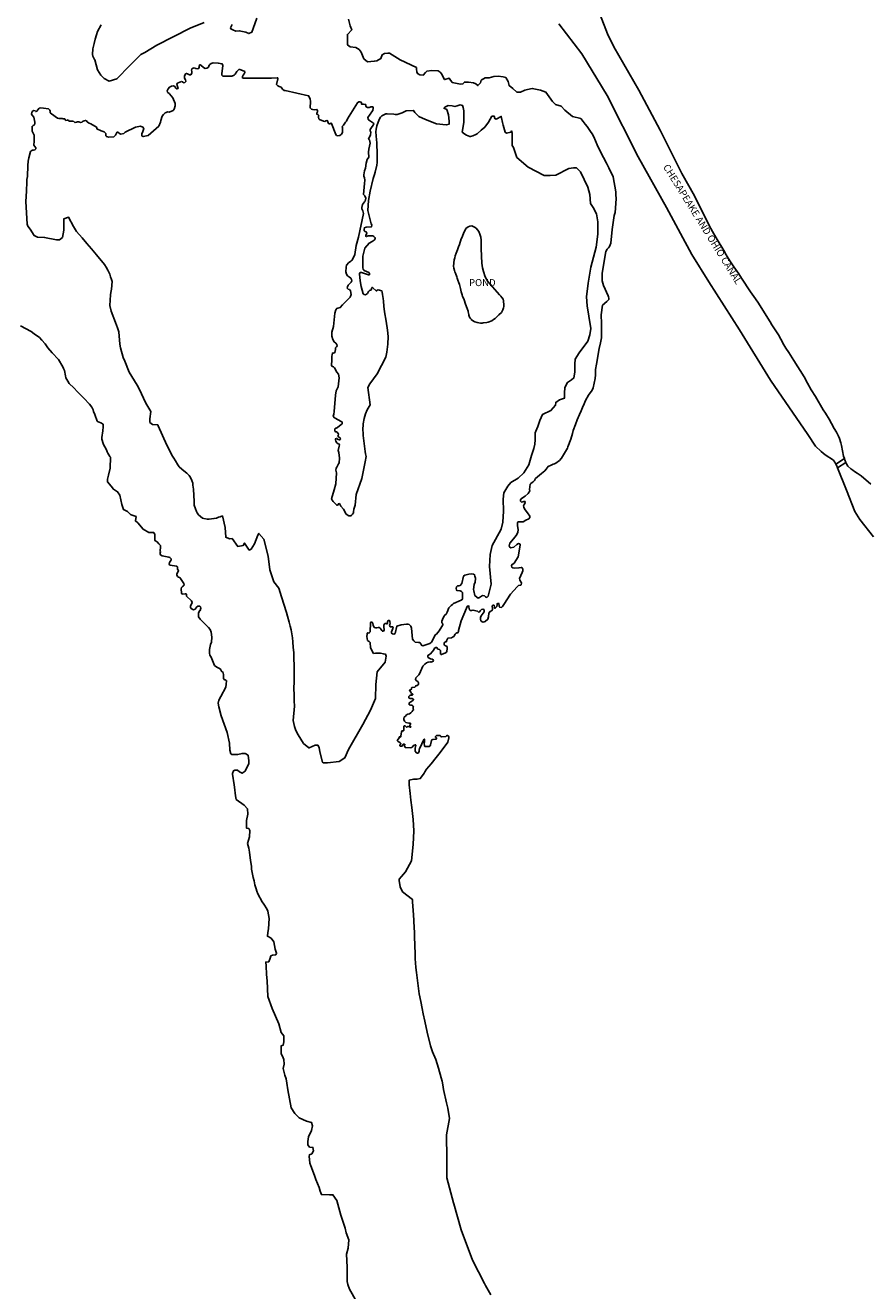
# Model space of a CAD drawing. Units: inches. Extents: x 1159771 to 1345762, y 461454 to 617449.
# Drawn here: x 1241376 to 1242710, y 481920 to 483918 of the extents above; entities that cross this region are included whole.
import ezdxf

# ---------------------------------------------------------------- set-up
doc = ezdxf.new("R2010")
doc.units = ezdxf.units.IN
doc.header["$MEASUREMENT"] = 0
for name, color, linetype in [('HYDRO-Hidden', 2, 'Continuous'), ('HYDRO-Pond', 5, 'Continuous'), ('HYDRO-River', 4, 'Continuous')]:
    doc.layers.add(name, color=color, linetype=linetype)
doc.styles.add('Arial', font='arial.ttf')

msp = doc.modelspace()

# ---------------------------------------------------------------- linework, layer by layer
at = {"layer": 'HYDRO-Hidden'}
for p, q in [((1242668.4, 483234), (1242655.1, 483225.2)), ((1242657.7, 483219.4), (1242670.7, 483228))]:
    msp.add_line(p, q, dxfattribs=at)
for points in [[(1242657.7, 483219.4), (1242655.7, 483223.7), (1242655.1, 483225.2)], [(1242668.4, 483234), (1242668.9, 483232), (1242670.7, 483228)]]:
    msp.add_lwpolyline(points, dxfattribs=at)
at = {"layer": 'HYDRO-Pond'}
msp.add_lwpolyline([(1242096.7, 483448.1), (1242094.3, 483448.1), (1242088.7, 483449.2), (1242084.9, 483449.9), (1242084.2, 483450.4), (1242079.7, 483453), (1242079.6, 483453.5), (1242078.4, 483455.1), (1242076.9, 483457.4), (1242075.7, 483460.3), (1242075.5, 483461.6), (1242074.7, 483465.8), (1242074.5, 483466.9), (1242072.8, 483470.8), (1242070.6, 483477.8), (1242068.2, 483484.9), (1242066.5, 483488.3), (1242065.8, 483490), (1242065.1, 483492.7), (1242063.7, 483497.2), (1242062.4, 483502.6), (1242060.8, 483508.7), (1242059.9, 483511.7), (1242058.4, 483515.8), (1242057.3, 483519), (1242056.6, 483521.3), (1242054.5, 483526.6), (1242053.5, 483529.1), (1242052.8, 483531.3), (1242052.2, 483534.8), (1242051.5, 483537.9), (1242052.3, 483548), (1242053.3, 483551), (1242054.1, 483554.3), (1242055.4, 483558.4), (1242058, 483563.8), (1242059.5, 483568.3), (1242060.9, 483572.1), (1242063.7, 483580.8), (1242065.1, 483583.9), (1242066, 483586.6), (1242068.2, 483591.9), (1242069.2, 483593.7), (1242071, 483597.3), (1242074.7, 483600), (1242077.2, 483601.1), (1242080.6, 483601.4), (1242081.4, 483601), (1242084.5, 483599.5), (1242087.1, 483598.1), (1242091.4, 483592.7), (1242093.1, 483588.4), (1242094.4, 483583.9), (1242095.1, 483578.9), (1242095.3, 483572.4), (1242095.3, 483565.3), (1242096.1, 483542.5), (1242097.3, 483535.4), (1242098.9, 483529.3), (1242101.5, 483521), (1242105.6, 483513.6), (1242123.9, 483492.5), (1242126.1, 483490.4), (1242127.7, 483488.6), (1242129.6, 483485.6), (1242130.4, 483483.1), (1242130.9, 483476.5), (1242130.9, 483474.2), (1242130.6, 483471.9), (1242129.4, 483468.8), (1242127.2, 483465), (1242123.2, 483460.8), (1242117.3, 483455.5), (1242114.6, 483453.5), (1242111.7, 483451.5), (1242106, 483449.3), (1242104, 483448.8), (1242098.2, 483448.2)], close=True, dxfattribs=at)
at = {"layer": 'HYDRO-River'}
for p, q in [((1242668.4, 483234), (1242655.1, 483225.2)), ((1242657.7, 483219.4), (1242670.7, 483228))]:
    msp.add_line(p, q, dxfattribs=at)
for points in [[(1242282.9, 483934.9), (1242294.3, 483904.7), (1242304.5, 483884.1), (1242343.8, 483815.9), (1242377.7, 483752.5), (1242411.7, 483684.3), (1242431.6, 483648.9), (1242454.5, 483602.9), (1242460.3, 483592.5), (1242466, 483582.4), (1242478, 483562.6), (1242481.9, 483555.7), (1242487.8, 483546.1), (1242494.1, 483536.8), (1242501.9, 483525.6), (1242506.2, 483518.8), (1242520.3, 483497.2), (1242525.3, 483489.8), (1242531.6, 483481.3), (1242535.3, 483475.1), (1242547.4, 483455.7), (1242551.1, 483449.9), (1242554.1, 483445.1), (1242564.6, 483429.7), (1242568.3, 483422.6), (1242573, 483413.6), (1242576.2, 483408.4), (1242580.8, 483401.4), (1242588.6, 483388.9), (1242604.8, 483363.1), (1242610, 483353.3), (1242616, 483342.6), (1242622.8, 483332.1), (1242635, 483311), (1242638.3, 483306), (1242644.1, 483296.3), (1242647.8, 483289.5), (1242652.4, 483281.7), (1242655.8, 483275.9), (1242659.2, 483269.4), (1242660.4, 483265.8), (1242662.7, 483258.9), (1242663.8, 483254.9), (1242665.6, 483246.3), (1242667.1, 483238.1), (1242668.4, 483234)], [(1241495.4, 483918.7), (1241489.8, 483908.3), (1241487.9, 483903.3), (1241485.9, 483896.1), (1241484.4, 483889.7), (1241482.1, 483880.9), (1241481.7, 483872), (1241482.1, 483869.7), (1241484.9, 483864.3), (1241485.3, 483863.8), (1241489.6, 483847.7), (1241494.6, 483839.6), (1241500.3, 483834.4), (1241507.8, 483830.2), (1241520.1, 483833.8), (1241540.5, 483854.5), (1241542.3, 483856.3), (1241545.4, 483859.4), (1241558.1, 483872.3), (1241564.4, 483875.2), (1241583.1, 483887), (1241636.1, 483913.8), (1241657.7, 483922.5)], [(1241701.9, 483919.3), (1241699.5, 483914.3), (1241699.9, 483912.6), (1241703.1, 483910.8), (1241707.7, 483909.1), (1241713.3, 483909.5), (1241723.6, 483907.4), (1241728.2, 483905), (1241733.2, 483907.1), (1241735.2, 483913.2), (1241741.1, 483929.5)], [(1241885.5, 483928.1), (1241888.5, 483917.6), (1241890.9, 483911.2), (1241884.1, 483903.8), (1241884.1, 483896), (1241884.2, 483887.1), (1241888.5, 483884.3), (1241897.3, 483883.3), (1241902.7, 483879.9), (1241905.9, 483875.6), (1241909.8, 483865.4), (1241915.7, 483860.6), (1241926.4, 483861.3), (1241930.3, 483862), (1241937, 483865.6), (1241939, 483871.6), (1241942.6, 483873.4), (1241947.9, 483874.2), (1241950.7, 483874.2), (1241967.4, 483863.7), (1241993, 483851.5), (1241993, 483849), (1241993.4, 483844.8), (1241994.8, 483842), (1241998.4, 483839.9), (1242003.7, 483839.6), (1242007.2, 483843.8), (1242009.3, 483845.6), (1242017.4, 483846.8), (1242027.1, 483846.1), (1242030.3, 483844.2), (1242033.2, 483841), (1242036.5, 483832.9), (1242037.9, 483832.6), (1242044.6, 483834.8), (1242049.6, 483828.1), (1242054.5, 483827), (1242062.3, 483825.3), (1242066.2, 483825.7), (1242068.7, 483828.6), (1242075.1, 483828.6), (1242082.9, 483827.3), (1242086.8, 483825.9), (1242090, 483823.1), (1242093.8, 483827.4), (1242095, 483831.5), (1242101.4, 483835), (1242107.7, 483835.5), (1242115.1, 483837.3), (1242122.2, 483837.7), (1242129.7, 483836.7), (1242133.9, 483835.7), (1242137.5, 483829.7), (1242139.3, 483823), (1242145, 483818.4), (1242151.4, 483812.8), (1242157.4, 483812.8), (1242164.1, 483815.7), (1242168.4, 483816.8)], [(1242655.1, 483225.2), (1242654.5, 483226.5), (1242653.1, 483228.7), (1242651.8, 483230.8), (1242651.1, 483231.8), (1242637.9, 483240.1), (1242631.5, 483245.4), (1242623, 483253.8), (1242610.6, 483272.3), (1242551.6, 483357.9), (1242502.7, 483437.2), (1242454.3, 483513.2), (1242427.4, 483556.5), (1242409.6, 483589.3), (1242387.7, 483630.7), (1242343.1, 483710.5), (1242294, 483807.6), (1242254.2, 483873.1), (1242217.7, 483920.6)], [(1242168.4, 483816.8), (1242175.8, 483818.6), (1242188.9, 483815.6), (1242197.4, 483812.4), (1242207.8, 483798), (1242212.4, 483793.1), (1242221.3, 483790.3), (1242227.4, 483784), (1242239.1, 483774.2), (1242252.3, 483771.1), (1242255.9, 483766.1), (1242259, 483762.3), (1242262.2, 483758.5), (1242267.9, 483750.6), (1242270.3, 483747), (1242273, 483741.9), (1242278.2, 483729.3), (1242280.4, 483724.9), (1242288.1, 483709.2), (1242293, 483700.6), (1242296.7, 483693.3), (1242303.7, 483678.7), (1242307.6, 483655.4), (1242307.9, 483650.8), (1242308, 483644.4), (1242306.6, 483622.6), (1242304.8, 483618.1), (1242301.9, 483595.8), (1242300, 483574.4), (1242297.8, 483568.8), (1242296.2, 483566.8), (1242294.1, 483564.8), (1242291.8, 483560.8), (1242286.3, 483527.1), (1242285.9, 483520), (1242286.1, 483515), (1242288.4, 483507.6), (1242295.4, 483490.9), (1242296.2, 483489.4), (1242296.7, 483487.4), (1242296.4, 483485.5), (1242293.7, 483482.2), (1242286.5, 483476.3), (1242284.7, 483461.2), (1242284.9, 483447.4), (1242285, 483425), (1242283.5, 483417.1), (1242281.1, 483407.7), (1242277, 483383.3), (1242275.8, 483375), (1242275.6, 483366.3), (1242275, 483360.5), (1242272.1, 483346), (1242270.3, 483342.1), (1242264.3, 483334.4), (1242259.7, 483325.6), (1242257.7, 483320.3), (1242255.1, 483314.9), (1242252.8, 483309.4), (1242250.1, 483303.5), (1242246.8, 483295.1), (1242244.1, 483288.1), (1242240.3, 483278.2), (1242239.3, 483273.5), (1242236.7, 483264.5), (1242232.1, 483252.5), (1242231.2, 483250.6), (1242221.9, 483234.8), (1242219, 483231.1), (1242213.1, 483226.9), (1242211, 483225.6), (1242208.7, 483225.1), (1242205.6, 483223.9), (1242200.6, 483221.4), (1242197.6, 483217.5), (1242195.4, 483214.6), (1242190.5, 483210.6), (1242190.3, 483210.4)], [(1241436, 483376.4), (1241434.7, 483378.7), (1241427.8, 483390.4), (1241417.9, 483401), (1241411.3, 483408.9), (1241406.8, 483415.1), (1241401.7, 483421.2), (1241397.8, 483425.1), (1241389.8, 483431.3), (1241384.7, 483434.9), (1241368.1, 483443.6)], [(1241898.5, 481903.3), (1241887.5, 481922.5), (1241884.7, 481930.1), (1241883.5, 481934.6), (1241883.8, 481946.3), (1241883.4, 481957.3), (1241882.5, 481978), (1241885.3, 481987.6), (1241886, 482000.8), (1241882.2, 482011.9), (1241880.3, 482019.2), (1241873.5, 482039.5), (1241867.4, 482063), (1241861.1, 482071.8), (1241855.5, 482071.8), (1241843.1, 482072.2), (1241841.1, 482077.7), (1241839.2, 482083.3), (1241834.3, 482095.9), (1241832, 482102), (1241826.2, 482117.3), (1241824.6, 482121.6), (1241823.4, 482132.8), (1241824.1, 482135), (1241827.8, 482136.5), (1241830.7, 482141.3), (1241829.6, 482146.5), (1241824.4, 482147.1), (1241821.8, 482150.4), (1241821.7, 482156), (1241822.4, 482163), (1241827.1, 482173.3), (1241828.9, 482180.4), (1241827.4, 482185.9), (1241819.3, 482188), (1241807.8, 482193.1), (1241801.1, 482200), (1241795, 482208.8), (1241789.9, 482237.7), (1241788.4, 482248), (1241787.1, 482255), (1241785.5, 482260.7), (1241782.4, 482271), (1241784.3, 482278.1), (1241783.5, 482285.1), (1241782.7, 482288), (1241779.4, 482295), (1241779.3, 482300.9), (1241779.6, 482307.1), (1241782.6, 482307.9), (1241783.6, 482313.1), (1241783.6, 482317.5), (1241783.6, 482322.7), (1241779.5, 482327.8), (1241775.7, 482341.8), (1241765.2, 482366), (1241758.5, 482384.7), (1241757.4, 482409.3), (1241756.5, 482419.7), (1241755.6, 482433.4), (1241755.2, 482439.2), (1241759.1, 482439.3), (1241759.8, 482439.7), (1241762.3, 482445.6), (1241763.4, 482448.9), (1241765.6, 482450.1), (1241770.8, 482450.8), (1241772.2, 482453.1), (1241771.5, 482454.9), (1241770, 482459.7), (1241767.7, 482471.1), (1241763.6, 482477), (1241757.8, 482479.9), (1241758.6, 482485.7), (1241759.4, 482491.6), (1241760.4, 482508.2), (1241758.2, 482519.6), (1241756.7, 482523.3), (1241751.9, 482530.7), (1241749.3, 482534.5), (1241742.6, 482547), (1241740.9, 482551.3), (1241739.9, 482554.7), (1241738.1, 482561.3), (1241736.6, 482567.4), (1241735.5, 482572.5), (1241732.8, 482585.6), (1241732.4, 482589.9), (1241732, 482593.6), (1241730.9, 482599.5), (1241729.5, 482612.9), (1241728.2, 482619), (1241726.4, 482626.4), (1241726.4, 482626.5), (1241729.5, 482636.8), (1241730.2, 482646.7), (1241728.3, 482650), (1241724.6, 482650.7), (1241724.9, 482662.5), (1241727, 482672.5), (1241726.2, 482681), (1241721, 482686.8), (1241708.4, 482696), (1241707.7, 482698.6), (1241707, 482705.7), (1241706.5, 482711), (1241705.4, 482718.9), (1241702.9, 482735.9), (1241702.7, 482736.9), (1241704, 482741.2), (1241706.2, 482742.4), (1241710.6, 482742.4), (1241713.6, 482739.5), (1241717.7, 482737.3), (1241722.4, 482740.7), (1241728.6, 482752.5), (1241728.6, 482756.9), (1241727.4, 482765.8), (1241722.6, 482768.3), (1241717.8, 482768.6), (1241711.2, 482767.1), (1241705.6, 482766.7), (1241701.2, 482766.7), (1241700.1, 482768.1), (1241698.2, 482774), (1241698.1, 482784.7), (1241694.3, 482801.6), (1241684.9, 482828.1), (1241681.1, 482842.1), (1241679.9, 482848), (1241681, 482852.8), (1241684.3, 482858.3), (1241692.3, 482873.4), (1241692.9, 482878.1), (1241693.2, 482883.4), (1241692.3, 482884.4), (1241691, 482884.8), (1241690, 482885), (1241688.6, 482886.7), (1241688.4, 482893.3), (1241688, 482895.2), (1241687.7, 482896.2), (1241685.1, 482898.3), (1241684, 482900.4), (1241683.1, 482902.2), (1241678.9, 482904.1), (1241676.4, 482905.8), (1241674.3, 482907.5), (1241668.8, 482920.7), (1241666.9, 482923.6), (1241666.1, 482927), (1241666.5, 482932.9), (1241668.1, 482940.7), (1241669.6, 482944), (1241670.1, 482952.3), (1241669, 482960.1), (1241667.2, 482964.2), (1241664.9, 482967.3), (1241662.8, 482969.6), (1241651.8, 482980.6), (1241649.1, 482984.2), (1241648.8, 482987.1), (1241649, 482990.6), (1241651.3, 482994), (1241651.4, 482994.3), (1241652.8, 482997.9), (1241651.9, 483000.1), (1241650.7, 483001.2), (1241647.6, 483001.2), (1241646.5, 482999.8), (1241645.5, 482998.5), (1241643.7, 482996.3), (1241641.1, 482995.4), (1241639.2, 482996.2), (1241637.1, 482998.1), (1241636.2, 482999.6), (1241636.2, 483001.6), (1241638.3, 483005.4), (1241638.9, 483007), (1241638.1, 483009.3), (1241630.2, 483016.8), (1241630.2, 483018.4), (1241630.1, 483019.5), (1241629.8, 483019.9), (1241629, 483020.4), (1241627.8, 483020.4), (1241623.4, 483020.1), (1241622.4, 483021.7), (1241621.7, 483028.6), (1241622.3, 483030.6), (1241623.9, 483032.3), (1241625.4, 483033.3), (1241626.4, 483034.5), (1241625.7, 483037.1), (1241619.4, 483046.2), (1241617.3, 483046.9), (1241616, 483048), (1241614.8, 483050.7), (1241614.7, 483052), (1241615.6, 483053.7), (1241617.2, 483057.6), (1241617, 483058.2), (1241616.5, 483058.4), (1241615.6, 483059.4), (1241615.7, 483060.2), (1241615.8, 483061.8), (1241615.6, 483063), (1241614.1, 483064.4), (1241604.3, 483065.8), (1241603.1, 483066.6), (1241602.9, 483067.6), (1241603.1, 483069.8), (1241605.1, 483073.1), (1241606, 483074.4), (1241606.1, 483075.8), (1241604.9, 483076.9), (1241603.6, 483077.8), (1241602.2, 483078.7), (1241591.5, 483080.7), (1241589.4, 483081.8), (1241588.3, 483083), (1241588.5, 483084.4), (1241588.7, 483085.5), (1241588.9, 483087), (1241588.7, 483088.4), (1241589.1, 483094.5), (1241589.1, 483096.7), (1241586.5, 483099.6), (1241583.5, 483102.5), (1241580.2, 483104.7), (1241580.1, 483106.9), (1241580.1, 483115), (1241578.2, 483117.6), (1241570.5, 483117.5), (1241561.6, 483122.6), (1241553, 483132.5), (1241549.3, 483135.8), (1241550.4, 483142.4), (1241544.5, 483144.6), (1241541.5, 483145.7), (1241536.7, 483150.4), (1241530.4, 483153.7), (1241528.1, 483161.4), (1241525, 483176.5), (1241521.3, 483181.7), (1241514.7, 483185.7), (1241511.3, 483190.5), (1241505.6, 483197.4), (1241505.6, 483201.8), (1241507, 483207.7), (1241509.5, 483218.8), (1241510.1, 483236.1), (1241509.3, 483237.6), (1241505.7, 483242.7), (1241505.1, 483244.8), (1241504.4, 483246.5), (1241503.2, 483248.8), (1241499.2, 483256.3), (1241498.3, 483258), (1241496.5, 483264.7), (1241496.2, 483267.5), (1241498, 483277.7), (1241498.6, 483284.3), (1241498.6, 483288.4), (1241494.9, 483290.6), (1241489.4, 483292.8), (1241489.3, 483293.1), (1241485.4, 483303.6), (1241483.4, 483308.5), (1241482.5, 483311.1), (1241480.6, 483315.1), (1241476.9, 483320), (1241468, 483329.4), (1241457.9, 483339.3), (1241452, 483345.7), (1241445, 483352.9), (1241442.6, 483356.1), (1241439.7, 483361.6), (1241438.9, 483364.8), (1241437.6, 483373.2), (1241436.7, 483375.2), (1241436, 483376.4)], [(1242714.3, 483110.7), (1242692.9, 483138.1), (1242684.8, 483150.8), (1242671.9, 483184.1), (1242657.7, 483219.4)], [(1242670.7, 483228), (1242671.6, 483225.8), (1242673.7, 483222.1), (1242678.8, 483217.7), (1242681.5, 483215.6), (1242684.5, 483213.5), (1242688.3, 483210.9), (1242695, 483207), (1242710.3, 483193.9)], [(1242190.3, 483210.4), (1242181, 483202.6), (1242179.3, 483199.5), (1242177.2, 483197.3), (1242175.4, 483196.1), (1242173.6, 483195), (1242172.6, 483193.5), (1242171.6, 483185.4), (1242171.7, 483183.2), (1242169.5, 483179.1), (1242164.3, 483175), (1242159, 483171.3), (1242157.4, 483168.8), (1242157.2, 483167.1), (1242158.9, 483165.5), (1242160.9, 483165.8), (1242162.4, 483166.4), (1242164.2, 483166.6), (1242164.7, 483164.9), (1242164.1, 483163.2), (1242163.1, 483161.4), (1242162, 483159.5), (1242162.2, 483157.3), (1242163.4, 483154.9), (1242169.5, 483147)], [(1242165.8, 483136.8), (1242161.2, 483134.5), (1242156.6, 483134), (1242154.2, 483134.4), (1242153.1, 483133.8), (1242152.7, 483132.9), (1242152.7, 483131.1), (1242152.7, 483128.6), (1242153.3, 483121.7), (1242153, 483118.1), (1242151.4, 483114.4), (1242148.9, 483110.4), (1242140.2, 483100.4), (1242139.2, 483096.3), (1242140.2, 483094.2), (1242141.9, 483093), (1242146.5, 483094.2), (1242151.3, 483098.2), (1242151.4, 483098.3)], [(1242169.5, 483147), (1242171.1, 483145), (1242172.1, 483143.4), (1242172.1, 483141.1), (1242170.3, 483139.2), (1242165.8, 483136.8)], [(1242151.4, 483098.3), (1242153.8, 483100), (1242155.6, 483099.6), (1242156.5, 483098.8), (1242156.7, 483097.3), (1242153.7, 483079.1), (1242147.2, 483069.1), (1242143.5, 483066.5), (1242143, 483064.7), (1242143.7, 483062.5), (1242145.2, 483061.5), (1242147.3, 483061.2), (1242154.6, 483061.6), (1242158.6, 483062.4), (1242159.6, 483061.5), (1242160.8, 483059.6), (1242160.8, 483057.1), (1242159.7, 483054.1), (1242155.8, 483045), (1242155.9, 483042.8), (1242156.5, 483041.1), (1242158.4, 483039.2), (1242159, 483037.2), (1242158.5, 483035.4), (1242157.7, 483034.5), (1242153.9, 483033.6), (1242151.7, 483031.8), (1242141.2, 483020), (1242130.7, 483003.7), (1242128.6, 483000.7), (1242127, 482999.2), (1242124.4, 482999.3), (1242123.7, 483000.4), (1242123.3, 483002.2), (1242123, 483004.6), (1242122.3, 483005.7), (1242121.4, 483005.4), (1242120.2, 483004.9), (1242120.2, 483003.3), (1242119.6, 483000.4), (1242117.9, 482998.4), (1242116.8, 482997.8), (1242116, 482998.1), (1242116, 482999.9), (1242115.8, 483001.9), (1242115.5, 483002.6), (1242115.3, 483002.7)], [(1242112.2, 482994.5), (1242112, 482994.2), (1242110.2, 482993.4), (1242109.1, 482992.7), (1242107.3, 482990), (1242106.6, 482984.2), (1242105.7, 482980.5), (1242101.5, 482977), (1242098.5, 482975.6), (1242096.6, 482976.1), (1242094.7, 482978.1), (1242093.8, 482980.5), (1242094, 482983.1), (1242095, 482985.6), (1242098.1, 482990.2), (1242099.9, 482992.1), (1242099.9, 482994.1), (1242099.1, 482995.7), (1242097.7, 482996.2), (1242095.7, 482995.6), (1242093.7, 482993.9), (1242092.5, 482992.4), (1242090.7, 482991.7), (1242089.1, 482993), (1242082, 482994.8), (1242079.9, 482994.2), (1242077.8, 482994.3), (1242076.6, 482995.5), (1242076, 482997.2), (1242075.9, 482999.6), (1242075.8, 483001.2), (1242074.6, 483001.4), (1242073.1, 483000.8), (1242072, 482997.8), (1242063.8, 482978), (1242059.3, 482962.6), (1242059.3, 482960.9), (1242058.5, 482959.2), (1242056.9, 482958.8), (1242055.5, 482958.4), (1242054, 482957.1), (1242051.8, 482953.3), (1242050.1, 482951.9), (1242048.5, 482951.2), (1242042.6, 482950.4), (1242041.4, 482948.6), (1242040.6, 482946.4), (1242040.6, 482945.7), (1242040.6, 482945.2), (1242040.2, 482944.8), (1242039.8, 482944.7), (1242038.6, 482944.8), (1242037.7, 482944.5), (1242037, 482943.9), (1242036.6, 482942.8), (1242036.5, 482940.8), (1242037.5, 482939.7), (1242038.7, 482938.6), (1242040.4, 482938.2), (1242041.6, 482937.3), (1242041.7, 482935.9), (1242041.7, 482934.2), (1242040.8, 482929.7), (1242039.8, 482928.1), (1242037.6, 482927), (1242033.5, 482925.4), (1242032.4, 482925), (1242031.7, 482924.7), (1242031.2, 482925.1), (1242030.9, 482925.7), (1242030.8, 482927.3), (1242030.7, 482931), (1242030.4, 482931.7), (1242029.8, 482932.4), (1242029.3, 482932.5), (1242026.9, 482933.3), (1242024.9, 482935.7), (1242023.4, 482935.6), (1242021.6, 482934.7), (1242020.2, 482932), (1242015, 482925.6), (1242011, 482923.4), (1242011.1, 482920.7), (1242013.1, 482918.8), (1242015.2, 482917.9), (1242017.6, 482917.3), (1242019.6, 482916.3), (1242019.7, 482915.2), (1242019.3, 482914), (1242016.3, 482912.8), (1242014.4, 482913.2), (1242011.7, 482912.9), (1242008.6, 482911.6), (1242006.2, 482909.5), (1242003.2, 482906.6), (1241999.2, 482898.2), (1241998.1, 482895.4), (1241996.9, 482892.9), (1241993.4, 482889.6), (1241992, 482888.1), (1241991.7, 482885.1), (1241993.2, 482883.2), (1241995, 482882), (1241996.3, 482880.2), (1241996.2, 482878.7), (1241995.8, 482877), (1241994.3, 482876), (1241993.4, 482876), (1241991.8, 482875.2), (1241991.3, 482874.2), (1241991, 482873.7), (1241990.6, 482873.3), (1241985.8, 482872.8), (1241985.4, 482872.3), (1241985.2, 482871.8), (1241985.2, 482871.3), (1241985.1, 482870.8), (1241984.9, 482870), (1241983.8, 482869.2), (1241982.8, 482869.1), (1241982.4, 482868.9), (1241982.2, 482868.6), (1241982.1, 482868.1), (1241982.3, 482867.4), (1241982.8, 482866.8), (1241984.3, 482865.2), (1241985.2, 482863.3), (1241986.3, 482862.9), (1241986.8, 482862.5), (1241987.1, 482862), (1241987.1, 482861.5), (1241986.8, 482860.9), (1241986.4, 482860.8), (1241985.9, 482860.7), (1241984.5, 482860.8), (1241983.5, 482860.7), (1241982.7, 482860.3), (1241981.1, 482858.6), (1241980.7, 482857.4), (1241980.7, 482856.8), (1241981.1, 482856.2), (1241981.7, 482855.9), (1241983.1, 482855.5), (1241986.2, 482855.1), (1241987.5, 482854.8), (1241987.9, 482854.5), (1241988.1, 482854.1), (1241988.2, 482853.6), (1241988, 482852.9), (1241984.9, 482850.5), (1241981.5, 482848.4), (1241981.5, 482845.5), (1241983.6, 482845), (1241985.4, 482845), (1241986.2, 482844.6), (1241986.6, 482844.4), (1241986.7, 482844), (1241986.9, 482843.5), (1241987.2, 482843.1), (1241987.6, 482843.2), (1241988, 482843.2), (1241988.3, 482842.9), (1241988.2, 482842.6), (1241987.7, 482841.4), (1241987.6, 482840.9), (1241987.6, 482840.3), (1241988, 482838.7), (1241988.2, 482838.4), (1241988.6, 482838.1), (1241988.6, 482837.8), (1241988.4, 482837.4), (1241988.1, 482837.1), (1241987.8, 482836.8), (1241987.3, 482836.8), (1241986.9, 482836.6), (1241986.6, 482836.1), (1241986.1, 482834.7), (1241984.2, 482832.6), (1241982.1, 482831.1), (1241979.4, 482830.7), (1241977.5, 482829.3), (1241975.7, 482827.6), (1241973.6, 482826), (1241973.2, 482823.9), (1241973.3, 482822.1), (1241973.9, 482819.7), (1241976.3, 482817.2), (1241980.8, 482816.6), (1241983.2, 482816.6), (1241983.6, 482816), (1241983.8, 482815.4), (1241983.6, 482814.5), (1241983.2, 482814.1), (1241982.8, 482813.9), (1241982.5, 482813.7), (1241982.5, 482812), (1241982.7, 482811.5), (1241983.4, 482811.1), (1241984, 482811.1), (1241984.1, 482810.7), (1241983.9, 482810.3), (1241983.5, 482810.2), (1241979.8, 482810.9), (1241979, 482810.9), (1241978.5, 482810.5), (1241978.1, 482810.1), (1241977.6, 482810), (1241977.2, 482810.1), (1241976.6, 482810.5), (1241976, 482811.1), (1241975.5, 482811.6), (1241975.4, 482811.9), (1241975.1, 482812.1), (1241974.1, 482812.2), (1241973.5, 482811.9), (1241973.1, 482811.6), (1241972.9, 482811), (1241972.8, 482805.4), (1241972.9, 482804.7), (1241972.7, 482804.3), (1241972.1, 482804.3), (1241971.2, 482804.5), (1241970.8, 482804.5), (1241970.2, 482804.3), (1241969.8, 482803.5), (1241969.4, 482802.4), (1241968.5, 482796.5), (1241968.2, 482794.9), (1241968.1, 482794.7), (1241968, 482794.5), (1241966.6, 482794.9), (1241966.2, 482794.9), (1241965.8, 482794.7), (1241965.7, 482793.6), (1241965.4, 482792.2), (1241965, 482791.5), (1241964.3, 482791.1), (1241963.7, 482791.1), (1241963.2, 482790.8), (1241962.8, 482790.1), (1241962.9, 482789.2), (1241963.3, 482788.4), (1241963.7, 482787.8), (1241967.5, 482785.1), (1241968, 482784.8), (1241968.3, 482784.3), (1241968.4, 482784), (1241968.2, 482783.4), (1241967.8, 482782.9), (1241967.3, 482782.5), (1241966.8, 482782), (1241966.6, 482781.3), (1241966.7, 482780.8), (1241967.2, 482780.2), (1241968.4, 482779.8), (1241969.6, 482779.8), (1241970.3, 482780.3), (1241970.8, 482781.1), (1241971.3, 482781.9), (1241971.6, 482782.5), (1241972.1, 482783), (1241973, 482783.4), (1241973.8, 482783.5), (1241974.2, 482783.4), (1241974.4, 482783), (1241974.4, 482782.5), (1241974.3, 482781.4), (1241974.3, 482780.4), (1241974.4, 482778.9), (1241974.9, 482778.3), (1241975.6, 482777.8), (1241983, 482777.5), (1241985.5, 482777.9), (1241986.4, 482778.4), (1241989.1, 482781.6), (1241991.1, 482782.3), (1241991.5, 482782.3), (1241991.9, 482781.8), (1241992, 482781.3), (1241991.7, 482780.3), (1241990.9, 482775.7), (1241991.1, 482772.3), (1241992.3, 482769.8), (1241994.1, 482768.9), (1241995.9, 482769.1), (1241996.2, 482769.4), (1241997.1, 482772.1), (1241997.4, 482773.9), (1241998, 482776.4), (1241999.8, 482780.2), (1242003.3, 482787.6), (1242004.8, 482790.6), (1242005.2, 482791.1), (1242005.6, 482791.1), (1242006.1, 482790.7), (1242005.9, 482790.1), (1242005.5, 482787.1), (1242005.3, 482785.3), (1242005.7, 482780.2), (1242005.9, 482779.8), (1242006.2, 482779.6), (1242006.7, 482779.6), (1242011, 482779.6), (1242013.5, 482779.6), (1242014.3, 482780.1), (1242014.7, 482780.6), (1242015.1, 482782.1), (1242016.7, 482789), (1242016.9, 482789.5), (1242017.3, 482790.2), (1242018.8, 482790.5), (1242023.6, 482791), (1242024.6, 482791.4), (1242024.8, 482792), (1242024.8, 482792.7), (1242024.6, 482793.1), (1242024.1, 482793.7), (1242023.6, 482793.9), (1242023.2, 482794), (1242022.9, 482794.5), (1242023.1, 482795.2), (1242023.4, 482795.8), (1242023.9, 482796.3), (1242024.8, 482796.8), (1242029.8, 482797.1), (1242030.5, 482796.8), (1242030.8, 482796.6), (1242031, 482796), (1242031.2, 482795.5), (1242031.4, 482795.4)], [(1242113.2, 482997.1), (1242113.3, 482996.2), (1242112.2, 482994.5)], [(1242115.3, 483002.7), (1242113.7, 483002.9), (1242112.7, 483001.7), (1242113.2, 482997.1)], [(1242031.4, 482795.4), (1242031.6, 482795.1), (1242032.8, 482794.9), (1242039.3, 482795.3), (1242040.1, 482795.6), (1242040.5, 482796.1), (1242040.9, 482796.7), (1242041.3, 482797), (1242041.7, 482797.3), (1242042.2, 482797.1), (1242042.9, 482796.5), (1242043.3, 482795.6), (1242043.9, 482794.8), (1242044.1, 482793.7), (1242044.1, 482793), (1242042.7, 482786.5), (1242030.3, 482770.1), (1242024, 482762.2), (1242016.1, 482752), (1242008.9, 482743.6), (1242006.2, 482739.6), (1242005.2, 482737.3), (1242002.6, 482733.8)], [(1242002.6, 482733.8), (1241999, 482728.9), (1241994, 482727.9), (1241988.5, 482727.9), (1241981.7, 482726.5), (1241981.7, 482719.2), (1241982.8, 482705.5), (1241984.1, 482695)], [(1241984.1, 482695), (1241985.7, 482683.1), (1241987.7, 482664.4), (1241988.7, 482646.5), (1241988, 482625), (1241985.4, 482599), (1241975.5, 482581.5), (1241969.2, 482574.4), (1241965.8, 482570.1)], [(1241965.8, 482570.1), (1241965.6, 482569.8), (1241965.8, 482567.8)], [(1241965.8, 482567.8), (1241967.1, 482557.9), (1241971.2, 482550.2), (1241986.7, 482538.1), (1241986.8, 482534.2), (1241988.4, 482513.5), (1241989.1, 482504.6), (1241989.4, 482492.6), (1241989.7, 482486.7), (1241990.1, 482479.4), (1241990.7, 482451.8), (1241991, 482444.5), (1241991.5, 482437.9), (1241992, 482430.6), (1241993, 482422.9), (1241997.5, 482389.1), (1241999.9, 482376.8), (1242001.8, 482365.8), (1242003.6, 482357.3), (1242006.2, 482345.9), (1242010, 482328.5), (1242014.9, 482306.8), (1242018.5, 482297.4), (1242023.6, 482285.6), (1242027.7, 482271.9), (1242031.9, 482256.5), (1242033.3, 482251.2), (1242034.7, 482245.2), (1242035.8, 482237.8), (1242040.4, 482217.2), (1242042.3, 482208.4), (1242045.1, 482192.2), (1242040.5, 482166.3), (1242040.8, 482128.8), (1242041.1, 482098.7), (1242051.4, 482059), (1242051.8, 482057.7)], [(1242051.8, 482057.7), (1242063.7, 482016.6), (1242081.4, 481968.3), (1242100.4, 481931.8), (1242102.1, 481928.8)], [(1242102.1, 481928.8), (1242110.2, 481914)]]:
    msp.add_lwpolyline(points, dxfattribs=at)
msp.add_lwpolyline([(1241671.9, 483858.9), (1241668.8, 483857.8), (1241666.7, 483856.5), (1241665.7, 483855.3), (1241664.7, 483851.9), (1241664.1, 483851.3), (1241662.3, 483850.6), (1241659.4, 483850), (1241656.7, 483851.4), (1241652.7, 483855.2), (1241652, 483855.7), (1241651.4, 483855.9), (1241650.8, 483855.9), (1241650.6, 483855.7), (1241650.3, 483853.8), (1241650.2, 483851.4), (1241649.1, 483849.8), (1241647, 483849.6), (1241644.6, 483850), (1241642.2, 483850.8), (1241640.6, 483850.6), (1241638.6, 483849.3), (1241638, 483847.4), (1241638.6, 483845.2), (1241638.6, 483842.5), (1241636.7, 483840.2), (1241634.7, 483839.9), (1241631.4, 483841.4), (1241629.8, 483842.3), (1241628.6, 483841.3), (1241626.9, 483837.9), (1241627.1, 483834.7), (1241628.5, 483832.2), (1241629.1, 483830.2), (1241628.9, 483829.2), (1241627.4, 483827.8), (1241625.4, 483827.6), (1241624.8, 483827.9), (1241624.2, 483828.7), (1241623.7, 483829.1), (1241622, 483829.3), (1241617, 483827.5), (1241615.2, 483826.3), (1241615, 483825.3), (1241616.1, 483821.6), (1241616.8, 483819.5), (1241615.8, 483817.8), (1241614.6, 483818), (1241612.9, 483819.5), (1241611.7, 483821.6), (1241609.5, 483822.6), (1241606.4, 483822.3), (1241603.4, 483820.6), (1241601, 483817.8), (1241599.8, 483814.7), (1241600.1, 483812.8), (1241603, 483810.1), (1241608.5, 483803.5), (1241612, 483794.6), (1241612.4, 483790.9), (1241610.5, 483785.6), (1241609, 483783.9), (1241602.7, 483781.2), (1241600.5, 483781.8), (1241596.2, 483779.8), (1241593.8, 483777.5), (1241591.6, 483774.5), (1241589.4, 483767.7), (1241588.8, 483765.2), (1241586.4, 483759), (1241569.3, 483744.4), (1241561.8, 483742.6), (1241560.3, 483742.9), (1241559.3, 483744.4), (1241559.4, 483746.6), (1241561, 483750.7), (1241561.8, 483752.1), (1241562.8, 483755.4), (1241561.3, 483757.4), (1241557.4, 483758.8), (1241549.3, 483757.6), (1241533.1, 483749.2), (1241531.2, 483747.4), (1241526.2, 483746.5), (1241524.1, 483747.4), (1241521.5, 483749.4), (1241520.3, 483749.4), (1241520, 483748.7), (1241519.5, 483748.1), (1241519.3, 483746.6), (1241518.1, 483744.6), (1241515.6, 483742.3), (1241507.3, 483741.4), (1241504, 483742.4), (1241502.5, 483743.9), (1241502.5, 483744.7), (1241502.7, 483747.1), (1241500, 483750.2), (1241495.3, 483751.6), (1241488.7, 483754.5), (1241488.5, 483756.4), (1241487.5, 483757.8), (1241480.9, 483761.6), (1241480.3, 483762.2), (1241475.4, 483764.3), (1241473.3, 483765.7), (1241472, 483767.1), (1241470.4, 483768.1), (1241468.6, 483767.6), (1241465.9, 483766.3), (1241464.9, 483765.1), (1241462.6, 483764.8), (1241460.1, 483765.7), (1241457.8, 483765.8), (1241456.2, 483765.5), (1241454.6, 483764.8), (1241453.7, 483764.9), (1241452.1, 483766.4), (1241450.2, 483766.9), (1241445.2, 483767), (1241444.5, 483767.2), (1241444.3, 483767.6), (1241444, 483768.4), (1241443.5, 483768.7), (1241442.5, 483768.6), (1241441.8, 483768.2), (1241439.8, 483768.1), (1241439.2, 483768.6), (1241438.8, 483769.7), (1241438.3, 483770.1), (1241437.7, 483770.5), (1241435.4, 483770.6), (1241433.6, 483771.2), (1241431.7, 483771.2), (1241428.3, 483771.1), (1241426.4, 483771.8), (1241417, 483778.6), (1241415.1, 483780.1), (1241414.9, 483782.5), (1241414.3, 483784.2), (1241412.4, 483786.1), (1241404.6, 483787.3), (1241400.4, 483787.8), (1241397.7, 483787.3), (1241395.6, 483784.9), (1241393.7, 483782.7), (1241392, 483782), (1241391, 483782.9), (1241388.9, 483783.7), (1241387.2, 483782.5), (1241386.2, 483780.5), (1241385.6, 483778), (1241386.5, 483776.3), (1241389.3, 483773.3), (1241390.9, 483765.2), (1241390.8, 483763), (1241389.9, 483761.2), (1241387.9, 483760.2), (1241386.4, 483758.5), (1241386.3, 483754), (1241386.5, 483751), (1241389.5, 483744.7), (1241389.7, 483743.1), (1241389.4, 483735.1), (1241389.3, 483728.9), (1241390.6, 483726.8), (1241392, 483724.7), (1241392, 483723.1), (1241390.9, 483721.4), (1241388.7, 483721.2), (1241387, 483720.9), (1241384.8, 483720), (1241383.6, 483719), (1241381, 483709), (1241380, 483703.5), (1241379.4, 483697), (1241379.1, 483679.7), (1241378.7, 483676.9), (1241378.5, 483676.2), (1241378.1, 483675.6), (1241378, 483674.3), (1241377.9, 483671), (1241377.5, 483656.4), (1241376.5, 483639.9), (1241377.9, 483613.4), (1241378.8, 483604.2), (1241379.5, 483601.1), (1241383.3, 483596.4), (1241389.4, 483586.1), (1241394.8, 483583.7), (1241406, 483583.3), (1241425, 483579.6), (1241429.4, 483579.6), (1241434.5, 483583.4), (1241436.4, 483594.6), (1241436.3, 483606.8), (1241436.2, 483612.6), (1241444, 483615.1), (1241451.6, 483600.4), (1241456.6, 483592.6), (1241465.5, 483582.7), (1241472.8, 483573.9), (1241480.3, 483565.1), (1241488.2, 483556), (1241500.5, 483540.6), (1241503.5, 483536.5), (1241506.1, 483531.6), (1241508.9, 483525.4), (1241510.2, 483520.8), (1241511.6, 483517.1), (1241512.5, 483513.5), (1241511.7, 483501.4), (1241510.6, 483496.2), (1241510, 483492.7), (1241509.3, 483475.6), (1241511, 483466.9), (1241517.8, 483448.7), (1241521, 483440.7), (1241523, 483434.4), (1241525, 483414.9), (1241525.9, 483409), (1241529.9, 483393.6), (1241532.5, 483387.8), (1241539.6, 483370.8), (1241552.2, 483350), (1241555.3, 483344.4), (1241565.9, 483321.7), (1241570.8, 483313.7), (1241573.9, 483308.4), (1241572.2, 483296.7), (1241572.2, 483291.3), (1241576.6, 483287.9), (1241584.6, 483287.4), (1241585.3, 483285.8), (1241598.8, 483255.4), (1241603, 483247.4), (1241607, 483239.7), (1241609.8, 483234.6), (1241612.7, 483230.6), (1241616.2, 483224.1), (1241618.7, 483221.3), (1241622.9, 483217.2), (1241628.4, 483212.7), (1241630.8, 483210.9), (1241634, 483207.3), (1241636.4, 483204), (1241638.6, 483199.4), (1241640.2, 483195.5), (1241640.3, 483192), (1241640.9, 483185.7), (1241642.2, 483166.1), (1241642.4, 483160.6), (1241644.3, 483154.9), (1241645.8, 483150.5), (1241646.7, 483148.2), (1241649, 483145.3), (1241655.3, 483140.2), (1241657.5, 483139.4), (1241663.1, 483138.2), (1241665.9, 483138.2), (1241673.3, 483139.3), (1241677.2, 483140.2), (1241680.4, 483141.7), (1241683.3, 483142.2), (1241686.8, 483143.6), (1241691.3, 483125.4), (1241691.9, 483109.8), (1241697.7, 483107.4), (1241702.1, 483107.9), (1241711, 483095.3), (1241719.7, 483096.9), (1241721.6, 483100.8), (1241729, 483089.6), (1241731.9, 483091.1), (1241737.2, 483099.4), (1241742.4, 483113.1), (1241744.3, 483116), (1241752.2, 483106.8), (1241759.2, 483080.1), (1241761.8, 483058.3), (1241767.8, 483039.3), (1241775.7, 483029.7), (1241779.8, 483015.9), (1241787.7, 482991), (1241789.4, 482985.4), (1241792.3, 482976), (1241793.8, 482969.5), (1241795, 482963.7), (1241797.5, 482950.9), (1241798.1, 482944.8), (1241798.6, 482935.9), (1241799.4, 482928.1), (1241799.7, 482917.5), (1241800.1, 482908.7), (1241799.8, 482882.1), (1241799.7, 482871), (1241800, 482861.1), (1241800.2, 482851.6), (1241800.4, 482843.1), (1241798.5, 482820.5), (1241800.3, 482811.3), (1241802.4, 482804.7), (1241806.3, 482797.9), (1241810.4, 482791.2), (1241814.7, 482784.4), (1241823, 482777.5), (1241823.9, 482777.2), (1241833.1, 482781.5), (1241837.5, 482781.6), (1241839.5, 482778.2), (1241840.4, 482771.1), (1241844.5, 482754.9), (1241846.5, 482753.9), (1241852.8, 482754), (1241870.8, 482756), (1241880, 482761.5), (1241885.7, 482774.7), (1241908.5, 482814.5), (1241920.7, 482837.1), (1241928.3, 482855.1), (1241929.1, 482877.5), (1241930.9, 482897.5), (1241943.5, 482912.7), (1241945.3, 482922.4), (1241944.3, 482925.3), (1241940.9, 482925.8), (1241936, 482926.7), (1241928.3, 482926.7), (1241925.3, 482926.6), (1241920.6, 482935.3), (1241919.9, 482943.8), (1241918.6, 482945.3), (1241917.5, 482945.8), (1241915.7, 482946.9), (1241915, 482949.8), (1241914.9, 482953.4), (1241915.1, 482957.1), (1241914.9, 482957.7), (1241915, 482958.4), (1241915.3, 482958.7), (1241915.8, 482959), (1241916.8, 482958.7), (1241918.2, 482959), (1241918.8, 482959.3), (1241919, 482959.3), (1241920, 482960.7), (1241920.6, 482974.6), (1241920.9, 482975.7), (1241921.8, 482975.9), (1241923, 482975.9), (1241924, 482973.8), (1241924.9, 482970.9), (1241926.5, 482967.6), (1241928.3, 482967), (1241930.2, 482966.7), (1241932.5, 482967.3), (1241934, 482967.5), (1241935.5, 482966.6), (1241937.3, 482964.5), (1241938.1, 482962.7), (1241939.3, 482961.4), (1241940.8, 482961.5), (1241941.8, 482963.3), (1241941.5, 482969.2), (1241941.6, 482971.1), (1241942.7, 482973.1), (1241943.2, 482973.8), (1241944, 482973.8), (1241945, 482973.5), (1241946.4, 482973), (1241946.9, 482973.2), (1241947.3, 482974.7), (1241947.3, 482976.5), (1241948.1, 482978.3), (1241950.2, 482978.5), (1241950.9, 482978), (1241951.1, 482976.4), (1241951.3, 482974.4), (1241951.1, 482972.3), (1241950.7, 482970.4), (1241951.7, 482968.7), (1241953.5, 482968.4), (1241955.5, 482968.4), (1241956.1, 482968.1), (1241955.8, 482965.7), (1241953.6, 482960.4), (1241953.8, 482958.4), (1241955.1, 482957.2), (1241957.5, 482956.7), (1241959.2, 482958), (1241961.9, 482969.4), (1241968.6, 482971.8), (1241977.2, 482972.9), (1241979.6, 482972.9), (1241981.6, 482971.9), (1241984, 482969.6), (1241985.3, 482966.1), (1241986.6, 482948.9), (1241988.7, 482946.5), (1241991.2, 482944.5), (1241996.2, 482943.9), (1241998.1, 482943.6), (1241999.9, 482941.8), (1242001.1, 482939.4), (1242003.3, 482938.4), (1242013.9, 482942.1), (1242016.6, 482944), (1242018.5, 482946.7), (1242022.5, 482955.6), (1242024.4, 482956.9), (1242028.6, 482962.1), (1242033, 482968.9), (1242034.6, 482971.5), (1242034.6, 482973.3), (1242033.8, 482974.2), (1242033.1, 482975.4), (1242032.9, 482977.6), (1242034.1, 482980.1), (1242036, 482984.7), (1242037.7, 482986.9), (1242039.8, 482988.5), (1242041.7, 482991.5), (1242044.2, 482998.3), (1242047.9, 483002.2), (1242049.7, 483003.8), (1242051.3, 483005.3), (1242063.3, 483010.8), (1242065.4, 483012), (1242065.9, 483014.2), (1242065.9, 483016), (1242065.9, 483022.6), (1242064.1, 483024.4), (1242062, 483025.5), (1242056.9, 483025.7), (1242056.1, 483027), (1242055.7, 483029.1), (1242056.1, 483031.5), (1242057.9, 483033), (1242059.9, 483033), (1242062.2, 483033.9), (1242064.8, 483036.9), (1242067.4, 483048.7), (1242069.4, 483050), (1242075.6, 483051.5), (1242080, 483051.9), (1242083.1, 483051.5), (1242084.6, 483050.8), (1242085.2, 483048.6), (1242086, 483045.1), (1242085.5, 483038.5), (1242084.1, 483035.8), (1242083.3, 483031.3), (1242083.2, 483027.4), (1242083.7, 483025.4), (1242085.2, 483017.9), (1242088.2, 483015.5), (1242090.2, 483013.9), (1242092.6, 483014.7), (1242097.2, 483018), (1242100.3, 483017.4), (1242102.2, 483015.8), (1242104.2, 483014.9), (1242106.4, 483016.9), (1242111, 483035.7), (1242108.2, 483063.8), (1242109.5, 483082.6), (1242112.5, 483096.8), (1242117.8, 483106.4), (1242126.5, 483122.7), (1242129.2, 483133.7), (1242130.5, 483151.1), (1242129.9, 483170.2), (1242130.9, 483179.8), (1242137.2, 483190.8), (1242142.1, 483196.1), (1242153.7, 483203.3), (1242162.2, 483211.5), (1242170.2, 483224.3), (1242174.7, 483239.2), (1242178.1, 483250.2), (1242179.8, 483256.6), (1242180.5, 483263.7), (1242180.3, 483274.7), (1242181.5, 483277.3), (1242184.3, 483284.5), (1242187.6, 483294.2), (1242191.8, 483303.9), (1242205.3, 483309.9), (1242212.6, 483318.4), (1242212.9, 483322.7), (1242218.7, 483326.9), (1242226.4, 483329.4), (1242226.4, 483337.6), (1242227.4, 483346.1), (1242231.5, 483354.3), (1242237.5, 483358.6), (1242241.4, 483361.4), (1242242.7, 483370.6), (1242243, 483383), (1242243.3, 483390.8), (1242249.9, 483400.8), (1242263.6, 483419.3), (1242266.7, 483429.6), (1242268, 483439.5), (1242265, 483458.9), (1242262.4, 483475.2), (1242261.6, 483489.7), (1242263.9, 483510.9), (1242268, 483536.1), (1242276.6, 483568), (1242279.2, 483588.5), (1242279.1, 483607.7), (1242277.2, 483620.4), (1242271.8, 483630.6), (1242267.5, 483636.9), (1242266.7, 483651.1), (1242263.4, 483662.7), (1242251.9, 483686.7), (1242245.5, 483693), (1242240.9, 483693), (1242233.5, 483692.2), (1242212.7, 483681.4), (1242203.8, 483681), (1242194.3, 483681.3), (1242169.1, 483694.2), (1242151.4, 483709.5), (1242146, 483725), (1242144, 483728.4), (1242143.9, 483741), (1242143.9, 483747.8), (1242143.1, 483751.3), (1242141.7, 483749.2), (1242135, 483748), (1242133.2, 483749.4), (1242130, 483760.4), (1242128.9, 483764.6), (1242127, 483772), (1242126.7, 483774.2), (1242118.9, 483769.9), (1242116.5, 483770.9), (1242115.4, 483774.8), (1242112.2, 483774.7), (1242106.9, 483765.5), (1242100.7, 483757.2), (1242095.3, 483752.7), (1242088.6, 483746.9), (1242085.8, 483745.1), (1242082.8, 483744.1), (1242082, 483743.8), (1242078.3, 483742.8), (1242077, 483742.7), (1242071.9, 483744.9), (1242069.1, 483746.4), (1242065.1, 483749.5), (1242067.7, 483764.8), (1242067.6, 483775.4), (1242067.5, 483783.2), (1242066.8, 483788.2), (1242065.7, 483791.7), (1242061.8, 483792.7), (1242057.2, 483790.9), (1242053.7, 483790.2), (1242049.1, 483791.2), (1242043, 483791.5), (1242037.8, 483789), (1242036.4, 483787.2), (1242040.7, 483785), (1242043.6, 483776.9), (1242044.4, 483766.6), (1242044.4, 483762), (1242042.6, 483761.6), (1242040.1, 483760.9), (1242024.6, 483762.6), (1242007.2, 483769.2), (1241996.9, 483774), (1241990.5, 483780.4), (1241988.5, 483783.7), (1241976.9, 483783.3), (1241973.8, 483781.7), (1241970.4, 483779.8), (1241962.5, 483777.3), (1241959.5, 483777.6), (1241957.1, 483777.9), (1241946.7, 483778.5), (1241944.9, 483778.5), (1241938.3, 483775), (1241936.3, 483773.1), (1241934.3, 483769.7), (1241930.3, 483759.3), (1241929.5, 483754.4), (1241928.9, 483749.8), (1241929.9, 483737.2), (1241930.2, 483733.2), (1241930.7, 483727.2), (1241931, 483719.4), (1241930.9, 483708.6), (1241930.8, 483701.5), (1241930.3, 483697.5), (1241927.9, 483686.2), (1241926.6, 483682.4), (1241924.7, 483676.3), (1241919.8, 483656.1), (1241917.4, 483641.6), (1241916.5, 483625.9), (1241921.3, 483604.6), (1241922.4, 483602.9), (1241922.2, 483600.2), (1241913.4, 483599.4), (1241910.9, 483598.5), (1241910.3, 483596.1), (1241910.6, 483593.9), (1241912.2, 483592.7), (1241913.5, 483592), (1241914.5, 483590.2), (1241913.9, 483588.4), (1241912.9, 483586.7), (1241912.9, 483585.2), (1241914.4, 483584.7), (1241916.8, 483585.6), (1241924, 483585.7), (1241925.7, 483584.9), (1241927.9, 483582.8), (1241927.8, 483581.1), (1241926.1, 483578.7), (1241923, 483576.6), (1241918.3, 483574.4), (1241911.4, 483566.2), (1241908.3, 483553.6), (1241908.3, 483535.5), (1241908.9, 483533.2), (1241910.7, 483530.9), (1241917.6, 483527.7), (1241918.9, 483526.2), (1241918.9, 483525.2), (1241918.7, 483524.4), (1241917.3, 483524.4), (1241906.4, 483527.8), (1241904.9, 483528), (1241903.6, 483527.2), (1241903.1, 483525.8), (1241903.9, 483515), (1241905.5, 483505.7), (1241908.9, 483494.4), (1241910.6, 483493), (1241912.4, 483492.7), (1241915.6, 483494.7), (1241917, 483496.7), (1241917.5, 483498), (1241918.8, 483499.5), (1241920.5, 483499.8), (1241921, 483500), (1241921.4, 483500.4), (1241921.9, 483501.4), (1241922.1, 483502.5), (1241922.4, 483503.7), (1241922.8, 483504.2), (1241923.4, 483504.1), (1241924.3, 483503.9), (1241929.2, 483499.2), (1241929.8, 483498.9), (1241930.3, 483499.1), (1241931.1, 483500), (1241932.7, 483500.5), (1241938.2, 483498.9), (1241938.8, 483497), (1241939.4, 483492.9), (1241940.3, 483487.1), (1241940.8, 483482.6), (1241941.6, 483474.7), (1241942.6, 483465.9), (1241945.4, 483450.9), (1241947.2, 483437.1), (1241948.3, 483426.7), (1241947.6, 483414.7), (1241946.1, 483402), (1241944.7, 483394.1), (1241930.9, 483367.9), (1241919.6, 483352.1), (1241916.4, 483346.4), (1241919.7, 483318.9), (1241915.3, 483311), (1241912.3, 483304.6), (1241910.4, 483297.2), (1241908.9, 483288.8), (1241908.2, 483279.2), (1241908.7, 483274.8), (1241908.9, 483270.1), (1241909.2, 483267.1), (1241909.3, 483266.3), (1241910.6, 483257.9), (1241911.9, 483245.5), (1241912.6, 483241.4), (1241913.7, 483237.6), (1241912.2, 483228.8), (1241907, 483202.7), (1241897.9, 483177.2), (1241896, 483160.7), (1241895, 483157.2), (1241893.9, 483154.3), (1241893.5, 483150.2), (1241893.5, 483148.2), (1241891.9, 483146.5), (1241890.7, 483145), (1241889.8, 483143.9), (1241887.9, 483143.6), (1241886.1, 483143.6), (1241882.2, 483146.4), (1241877.8, 483154.2), (1241873.5, 483159), (1241873, 483160.1), (1241872.1, 483162.3), (1241871.3, 483163), (1241869.9, 483162.8), (1241869.5, 483161.3), (1241868.1, 483160.3), (1241867.3, 483160.4), (1241865.2, 483162.6), (1241861.6, 483166.1), (1241859.7, 483168.2), (1241859, 483170.6), (1241863.3, 483184.7), (1241865.8, 483194), (1241866.8, 483211.6), (1241866.5, 483213.7), (1241866, 483215.9), (1241866.4, 483218.8), (1241867.2, 483220.4), (1241869.8, 483225.8), (1241870.9, 483227.5), (1241871.6, 483235), (1241870.6, 483243.7), (1241869.9, 483245.1), (1241869.3, 483246.9), (1241870.9, 483253.7), (1241871.5, 483255.8), (1241871.2, 483256.8), (1241869.5, 483257.6), (1241867.4, 483259.2), (1241865.9, 483261.7), (1241865.2, 483263.9), (1241865.3, 483265.3), (1241867, 483265.9), (1241869.5, 483264.4), (1241871.4, 483263.7), (1241872.3, 483263.7), (1241873.1, 483264.9), (1241872.8, 483266.6), (1241871.6, 483267.4), (1241870, 483268.4), (1241868.9, 483269.1), (1241869.3, 483270.8), (1241869.9, 483272.7), (1241869.3, 483273.9), (1241867.1, 483276.3), (1241865.9, 483276.4), (1241864.7, 483276.6), (1241864.3, 483277.5), (1241864.2, 483279.1), (1241864.3, 483281), (1241864.7, 483281.8), (1241865.3, 483282.1), (1241866.5, 483282.2), (1241867.2, 483282.6), (1241868.2, 483283.1), (1241874, 483287.7), (1241875.2, 483288.2), (1241875.9, 483289.1), (1241875.9, 483290.6), (1241875.7, 483291.3), (1241875.3, 483292), (1241874.1, 483292.6), (1241864.5, 483298), (1241863, 483298.9), (1241861.6, 483301), (1241862.5, 483304.1), (1241863.1, 483308.3), (1241865.2, 483334.2), (1241866.4, 483341), (1241869.3, 483347.6), (1241870.9, 483361.4), (1241869.7, 483367.4), (1241867.5, 483370.5), (1241863.8, 483377.5), (1241862.3, 483379.1), (1241860.4, 483379.6), (1241860.2, 483379.6), (1241859, 483381.1), (1241859.2, 483390.1), (1241859.4, 483395.1), (1241859.7, 483398.5), (1241860.3, 483400.6), (1241861.4, 483400.6), (1241862.9, 483400.9), (1241864.3, 483401.5), (1241865.1, 483406.3), (1241865.4, 483408.7), (1241866.7, 483410.5), (1241867.9, 483412.1), (1241867.4, 483414.4), (1241865.6, 483416.2), (1241863.1, 483418.4), (1241860.8, 483422.3), (1241859.3, 483427.6), (1241859.4, 483433.8), (1241861.9, 483442.4), (1241863.9, 483463.5), (1241865.6, 483469.1), (1241867.2, 483470.8), (1241868.7, 483471.4), (1241872.8, 483472.8), (1241876.5, 483477), (1241885.9, 483486.3), (1241888.1, 483488.8), (1241889.7, 483492.9), (1241888.8, 483498.9), (1241887.2, 483500.8), (1241885.1, 483501.6), (1241883.7, 483503.4), (1241883.9, 483505.3), (1241885.2, 483507.9), (1241887.6, 483510.4), (1241889.8, 483512.8), (1241891, 483514.7), (1241890.7, 483516.7), (1241889.6, 483518.8), (1241887.2, 483520.4), (1241884.2, 483522.8), (1241882.5, 483525.2), (1241881.6, 483529.1), (1241881.9, 483536.1), (1241882.7, 483539.5), (1241886.3, 483543.6), (1241888.9, 483545.1), (1241890.2, 483546.1), (1241891.6, 483547.6), (1241895.6, 483556.4), (1241897.8, 483570.5), (1241901.5, 483583.7), (1241909.2, 483621), (1241908.1, 483625.5), (1241906.8, 483628.6), (1241906.8, 483630.7), (1241907.8, 483635.5), (1241910.9, 483639.4), (1241912, 483640.5), (1241913, 483645.2), (1241911.4, 483649.2), (1241909.5, 483650.8), (1241910.9, 483668.2), (1241911.5, 483673.5), (1241910.8, 483677.2), (1241909.8, 483679.8), (1241910.1, 483682.1), (1241910.9, 483688.5), (1241912.7, 483692.6), (1241913.5, 483700.3), (1241915.3, 483706.1), (1241917.6, 483710.1), (1241917.1, 483718.1), (1241917.8, 483722.4), (1241919.9, 483732.3), (1241919.1, 483737.1), (1241917.4, 483738.6), (1241920.3, 483745.4), (1241920.9, 483749.3), (1241920.1, 483751.3), (1241920.1, 483753.5), (1241922.2, 483756.6), (1241924.6, 483760.3), (1241925.6, 483762.5), (1241925.3, 483763.5), (1241923.5, 483764.7), (1241919.1, 483767.8), (1241918.6, 483768.1), (1241916.7, 483770.2), (1241916.4, 483772.6), (1241919.7, 483777.8), (1241921.7, 483780.2), (1241922.2, 483781), (1241924, 483783.7), (1241924.6, 483787.1), (1241924.6, 483789), (1241923.5, 483789.7), (1241920.9, 483789.4), (1241919.9, 483788.9), (1241918.5, 483788.3), (1241915.8, 483788.3), (1241913.6, 483789.5), (1241913.1, 483791), (1241913, 483791.8), (1241912.8, 483793.3), (1241909.5, 483793.6), (1241906.5, 483793.5), (1241906.2, 483794.2), (1241906.4, 483795.4), (1241906.2, 483796.3), (1241905.3, 483796.7), (1241903.4, 483797.6), (1241901.9, 483797.5), (1241900, 483796), (1241884.3, 483770.6), (1241882.8, 483766.9), (1241880.9, 483765.4), (1241877.6, 483760.5), (1241875.8, 483758.2), (1241876, 483756.9), (1241876.4, 483754.8), (1241876.2, 483749.1), (1241874.7, 483746.5), (1241872.1, 483744), (1241868.8, 483743.8), (1241867, 483744.1), (1241865.7, 483745.7), (1241859, 483763), (1241857.6, 483763.5), (1241856.4, 483762.7), (1241854.8, 483762.6), (1241853.4, 483764.1), (1241853.2, 483765.6), (1241852.7, 483767.2), (1241851.3, 483767.7), (1241849.7, 483767.2), (1241848.2, 483766.3), (1241846.3, 483766.7), (1241840.2, 483769.6), (1241838.7, 483770.4), (1241838.4, 483772.6), (1241838.6, 483774.7), (1241838.7, 483775.7), (1241838.1, 483776.6), (1241837.4, 483777.6), (1241835.7, 483777.9), (1241835.6, 483779.7), (1241836.6, 483781.6), (1241836.8, 483783.1), (1241836.1, 483784.7), (1241835.8, 483785.4), (1241832, 483784.9), (1241829.2, 483785.2), (1241827.1, 483785.6), (1241825.1, 483787.8), (1241825.5, 483797.9), (1241825.3, 483802), (1241822.8, 483807), (1241785.6, 483815.4), (1241784.1, 483815.1), (1241781.8, 483817.3), (1241779.4, 483820.3), (1241776.4, 483821.7), (1241774.4, 483822.6), (1241772.3, 483824.7), (1241774.2, 483833.5), (1241774.1, 483835.2), (1241773.2, 483835.5), (1241764.2, 483834.7), (1241719.8, 483834.6), (1241718.3, 483835.2), (1241718.2, 483836.3), (1241718.4, 483837.5), (1241719.3, 483839.4), (1241721.3, 483841.4), (1241722.3, 483843.7), (1241721.9, 483845), (1241721.1, 483845.8), (1241714.2, 483848.6), (1241713, 483848.7), (1241709.4, 483845), (1241706.7, 483841.2), (1241705.2, 483839.4), (1241701.6, 483837.7), (1241687.6, 483837.9), (1241685.8, 483839.7), (1241685.8, 483841.7), (1241687.2, 483854.6), (1241686.5, 483857.3), (1241680.1, 483858.4)], close=True, dxfattribs=at)

# ---------------------------------------------------------------- texts
at = {"layer": 'HYDRO-Pond', "color": 18, "true_color": 0x000000, "style": 'Arial'}
msp.add_text('POND', height=11.07, dxfattribs=at).set_placement((1242075.9, 483506.4))
at = {"layer": 'HYDRO-River', "color": 18, "true_color": 0x000000, "style": 'Arial'}
msp.add_text('CHESAPEAKE AND OHIO CANAL', height=11.072, rotation=-58.0889, dxfattribs=at).set_placement((1242381.7, 483694.6))

doc.saveas('drawing.dxf')
